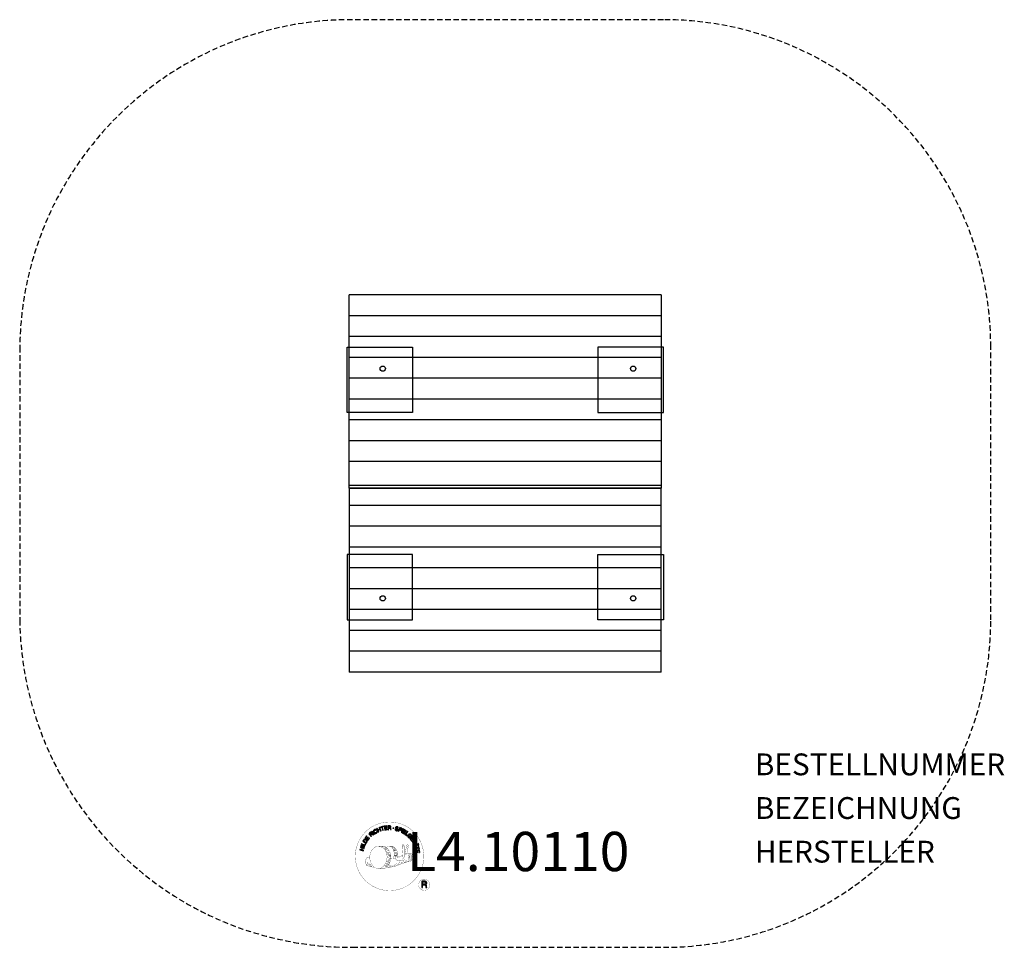
# Model space of a CAD drawing. Extents: x -223 to 229, y -213 to 213.
import ezdxf
from ezdxf.enums import TextEntityAlignment as Align

# ---------------------------------------------------------------- set-up
doc = ezdxf.new("R2010")
doc.units = 0
doc.header["$LTSCALE"] = 5
doc.header["$MEASUREMENT"] = 0
doc.linetypes.add('GESTRICHELT', pattern=[0.75, 0.5, -0.25])
for name, color, linetype in [('Richter-Copyright', 7, 'CONTINUOUS'), ('Richter-EN-Fallraum', 3, 'GESTRICHELT'), ('Richter-Oberirdisch', 7, 'CONTINUOUS'), ('Richter-Unterirdisch', 4, 'CONTINUOUS')]:
    doc.layers.add(name, color=color, linetype=linetype)
doc.styles.add('RICHTER', font='ISOCP')

msp = doc.modelspace()

# ---------------------------------------------------------------- linework, layer by layer
at = {"layer": 'Richter-Copyright', "const_width": 0.1}
for points in [[(-37.37, -169.39, -1.051134), (-68.69, -170.75, -1), (-37.34, -170.75)], [(-55.16, -176.38, 0.565215), (-55.41, -166.09, 0.575992)], [(-52.97, -166.18, 0.223127), (-54.46, -166.75, 0.521564)], [(-51.28, -171.82, 0.221412), (-51.51, -167.3, 0.288176), (-52.97, -166.18), (-52.97, -166.18)], [(-49.44, -170.52, 0.325336), (-51.51, -166.21)], [(-47.28, -165.8, 0.37327), (-47, -166.12, 0.310164), (-46.46, -165.99, 0.390803), (-46.58, -165.62, 0.324088), (-47.22, -165.67, 0.357947), (-47.24, -165.96, 0.2173)], [(-45.16, -165.67, 0.464139), (-45.12, -166.06, 0.328917), (-44.43, -166.05, 0.37687), (-44.46, -165.68, 0.316448), (-45.15, -165.67, 0.382842), (-45.18, -165.99, -0.988444)], [(-63.14, -171.22, 0.361412), (-63.53, -174.95, 0.406974)], [(-63.14, -171.22, 0.194447), (-62.1, -171.38)], [(-48.86, -171.03, 0.613752), (-50.49, -171.51, 0.486086), (-47.07, -172.49, 0.480744)], [(-50.1, -171.46, 0.172874), (-47.08, -170.25)], [(-46.89, -171.1, 0.486402), (-46.27, -171.21, 0.486402)], [(-45.86, -169.86, 0.424556), (-45.21, -169.97, 0.424556)], [(-44.92, -169.52, 0.076417), (-43.56, -169.39, 0.076417)], [(-44.91, -173.3, 0.144535), (-43.17, -173, 0.302665), (-42.41, -170.66, 0.18889), (-43.24, -169.42, 0.444062), (-43.74, -169.54, 0.30546), (-44.2, -172.59, 0.536987), (-42.76, -171.83, 0.003225), (-42.69, -171.12, 0.322125), (-43.22, -170.22, 0.46939), (-44, -170.61, 0.156384), (-43.88, -172.04, 0.493814), (-43.01, -171.62, 0.375931), (-43.3, -170.64, 0.423525), (-43.67, -170.87, 0.182342), (-43.63, -171.29, 0.836557), (-43.42, -171.23, 0.836557)], [(-63.52, -173.49, 0.063052), (-63.39, -174.93, 0.130428)], [(-63.51, -174.95, 0.051509), (-59.93, -175.89, 0.051509)], [(-63.13, -173.48, 0.132692), (-62.77, -175.25, 0.162888)], [(-62.62, -173.99, 0.17399), (-62.15, -175.34, 0.238921)], [(-62.07, -174.15, 0.247284), (-61.56, -175.57, 0.177357)], [(-61.55, -174.37, 0.248492), (-61.12, -175.71, 0.214747)], [(-45.03, -173.45, 0.025162), (-47.88, -174.38, -0.094604), (-54.49, -176.04)], [(-53.58, -175.41, 0.318031), (-53.3, -175.89)], [(-53.21, -175.09, 0.139424), (-53, -175.82)], [(-52.84, -175.04, 0.139424), (-52.63, -175.77)], [(-52.57, -174.98, 0.215643), (-52.23, -175.7)], [(-52.42, -171.92, 0.13149), (-50.75, -171.62, 0.13149)], [(-52.07, -174.85, 0.314259), (-51.63, -175.62)], [(-51.43, -174.73, 0.609407), (-50.75, -175.43, 0.502258)], [(-50.95, -174.55, 0.327037), (-50.4, -175.31)], [(-50.26, -174.35, 0.217264), (-49.86, -175.12)], [(-49.69, -174.09, 0.217549), (-49.23, -174.86)], [(-49.03, -173.81, 0.30878), (-48.69, -174.62)], [(-48.33, -173.34, 0.120881), (-48.05, -174.31)], [(-47.53, -173.38, 0.408504), (-47.14, -174.1)], [(-47.16, -173.25, 0.137855), (-46.75, -173.95)], [(-46.33, -172.26, 1), (-47.04, -172.26, 1), (-46.33, -172.26, 2.835478)], [(-46.5, -173.04, 0.236908), (-45.92, -173.81)], [(-45.83, -172.82, 0.184196), (-45.51, -173.57)], [(-45.2, -172.71, 0.379728), (-45.03, -173.33)], [(-44.73, -172.59, 0.480818), (-44.13, -173.21, 0.480818)], [(-34.56, -183.83, 1), (-39.69, -183.83, 1), (-34.56, -183.83, -0.80042)]]:
    msp.add_lwpolyline(points, format="xyb", dxfattribs=at)
at = {"layer": 'Richter-Copyright', "linetype": 'Continuous'}
for points in [[(-58.16, -159.66), (-57.95, -159.57), (-58.26, -158.84), (-57.42, -158.48), (-57.11, -159.21), (-56.9, -159.13), (-57.58, -157.53), (-57.79, -157.62), (-57.5, -158.3), (-58.33, -158.66), (-58.63, -157.97), (-58.84, -158.07), (-58.16, -159.66)], [(-56.11, -158.93), (-55.88, -158.86), (-56.33, -157.39), (-55.78, -157.22), (-55.84, -157.03), (-57.17, -157.44), (-57.11, -157.62), (-56.56, -157.45), (-56.11, -158.93)], [(-55.19, -158.77), (-53.99, -158.58), (-54.02, -158.39), (-54.98, -158.54), (-55.08, -157.95), (-54.19, -157.8), (-54.23, -157.61), (-55.11, -157.76), (-55.19, -157.21), (-54.24, -157.06), (-54.27, -156.87), (-55.46, -157.06), (-55.19, -158.77)], [(-53.69, -158.64), (-53.45, -158.62), (-53.51, -157.88), (-52.94, -157.84), (-52.87, -157.84), (-52.81, -157.86), (-52.76, -157.88), (-52.72, -157.92), (-52.69, -157.96), (-52.67, -158.01), (-52.65, -158.07), (-52.64, -158.14), (-52.61, -158.26), (-52.6, -158.38), (-52.58, -158.48), (-52.54, -158.55), (-52.29, -158.53), (-52.32, -158.49), (-52.35, -158.44), (-52.37, -158.38), (-52.38, -158.32), (-52.4, -158.26), (-52.41, -158.19), (-52.42, -158.13), (-52.42, -158.07), (-52.44, -158), (-52.45, -157.94), (-52.47, -157.89), (-52.5, -157.84), (-52.53, -157.8), (-52.58, -157.77), (-52.64, -157.75), (-52.7, -157.73), (-52.7, -157.73), (-52.63, -157.69), (-52.57, -157.65), (-52.52, -157.6), (-52.49, -157.55), (-52.46, -157.48), (-52.44, -157.41), (-52.43, -157.34), (-52.43, -157.26), (-52.45, -157.16), (-52.49, -157.08), (-52.54, -157), (-52.6, -156.94), (-52.68, -156.9), (-52.77, -156.87), (-52.88, -156.85), (-53, -156.85), (-53.81, -156.91), (-53.69, -158.64)], [(-53.52, -157.68), (-53.56, -157.08), (-52.99, -157.04), (-52.92, -157.04), (-52.85, -157.06), (-52.8, -157.08), (-52.75, -157.11), (-52.71, -157.15), (-52.69, -157.2), (-52.67, -157.26), (-52.66, -157.32), (-52.67, -157.4), (-52.69, -157.47), (-52.72, -157.53), (-52.77, -157.57), (-52.82, -157.61), (-52.89, -157.63), (-52.97, -157.64), (-53.04, -157.65), (-53.52, -157.68)], [(-49, -157.97), (-48.99, -157.84), (-49, -157.72), (-49.03, -157.61), (-49.09, -157.52), (-49.16, -157.44), (-49.26, -157.38), (-49.37, -157.33), (-49.49, -157.29), (-49.61, -157.26), (-49.72, -157.26), (-49.84, -157.27), (-49.94, -157.3), (-50.03, -157.35), (-50.12, -157.42), (-50.18, -157.51), (-50.22, -157.63), (-50.24, -157.73), (-50.22, -157.83), (-50.19, -157.91), (-50.13, -157.99), (-50.06, -158.05), (-49.98, -158.11), (-49.89, -158.16), (-49.79, -158.21), (-49.7, -158.25), (-49.61, -158.3), (-49.52, -158.35), (-49.45, -158.4), (-49.39, -158.46), (-49.35, -158.52), (-49.33, -158.59), (-49.34, -158.67), (-49.37, -158.75), (-49.42, -158.81), (-49.47, -158.86), (-49.53, -158.88), (-49.61, -158.9), (-49.68, -158.89), (-49.76, -158.89), (-49.84, -158.87), (-49.93, -158.84), (-50.02, -158.8), (-50.09, -158.75), (-50.16, -158.69), (-50.2, -158.62), (-50.24, -158.54), (-50.24, -158.44), (-50.23, -158.34), (-50.44, -158.29), (-50.46, -158.44), (-50.45, -158.57), (-50.41, -158.69), (-50.35, -158.8), (-50.26, -158.89), (-50.16, -158.96), (-50.03, -159.02), (-49.9, -159.06), (-49.84, -159.07), (-49.78, -159.08), (-49.72, -159.09), (-49.66, -159.09), (-49.59, -159.09), (-49.54, -159.08), (-49.48, -159.07), (-49.42, -159.05), (-49.37, -159.03), (-49.32, -159.01), (-49.27, -158.97), (-49.23, -158.94), (-49.19, -158.89), (-49.16, -158.84), (-49.13, -158.78), (-49.11, -158.72), (-49.1, -158.6), (-49.11, -158.5), (-49.14, -158.41), (-49.19, -158.33), (-49.27, -158.27), (-49.35, -158.21), (-49.43, -158.15), (-49.53, -158.1), (-49.63, -158.06), (-49.72, -158.01), (-49.8, -157.97), (-49.88, -157.92), (-49.94, -157.86), (-49.98, -157.8), (-50, -157.74), (-49.99, -157.67), (-49.97, -157.59), (-49.93, -157.54), (-49.88, -157.5), (-49.82, -157.47), (-49.76, -157.46), (-49.69, -157.45), (-49.62, -157.46), (-49.55, -157.47), (-49.47, -157.5), (-49.39, -157.53), (-49.33, -157.57), (-49.28, -157.62), (-49.25, -157.69), (-49.22, -157.76), (-49.21, -157.83), (-49.21, -157.92), (-49, -157.97)], [(-48.93, -159.26), (-48.71, -159.34), (-48.48, -158.67), (-47.98, -158.84), (-47.86, -158.87), (-47.75, -158.88), (-47.66, -158.87), (-47.56, -158.84), (-47.48, -158.78), (-47.41, -158.72), (-47.36, -158.63), (-47.31, -158.52), (-47.29, -158.41), (-47.28, -158.31), (-47.29, -158.21), (-47.32, -158.13), (-47.37, -158.04), (-47.45, -157.97), (-47.54, -157.91), (-47.65, -157.87), (-48.37, -157.62), (-48.93, -159.26)], [(-48.21, -157.88), (-47.79, -158.03), (-47.7, -158.06), (-47.63, -158.1), (-47.58, -158.15), (-47.54, -158.2), (-47.52, -158.25), (-47.51, -158.31), (-47.51, -158.38), (-47.53, -158.45), (-47.56, -158.52), (-47.6, -158.57), (-47.64, -158.62), (-47.7, -158.64), (-47.76, -158.66), (-47.83, -158.66), (-47.9, -158.66), (-47.99, -158.63), (-48.42, -158.48), (-48.21, -157.88)], [(-62.86, -163.47), (-62.14, -162.49), (-62.3, -162.38), (-62.88, -163.17), (-63.36, -162.81), (-62.83, -162.08), (-62.99, -161.97), (-63.52, -162.7), (-63.96, -162.37), (-63.4, -161.59), (-63.55, -161.48), (-64.26, -162.45), (-62.86, -163.47)], [(-61.38, -161.78), (-61.21, -161.63), (-61.72, -161.08), (-61.31, -160.7), (-61.25, -160.65), (-61.19, -160.62), (-61.14, -160.61), (-61.09, -160.62), (-61.03, -160.63), (-60.99, -160.66), (-60.93, -160.69), (-60.89, -160.73), (-60.83, -160.77), (-60.78, -160.82), (-60.74, -160.86), (-60.7, -160.9), (-60.66, -160.94), (-60.62, -160.97), (-60.58, -160.99), (-60.54, -161), (-60.36, -160.82), (-60.42, -160.81), (-60.47, -160.79), (-60.52, -160.76), (-60.57, -160.72), (-60.62, -160.68), (-60.66, -160.63), (-60.71, -160.59), (-60.76, -160.55), (-60.81, -160.5), (-60.86, -160.47), (-60.9, -160.44), (-60.96, -160.42), (-61.01, -160.41), (-61.07, -160.41), (-61.13, -160.43), (-61.19, -160.46), (-61.19, -160.46), (-61.16, -160.39), (-61.14, -160.32), (-61.13, -160.25), (-61.14, -160.18), (-61.16, -160.12), (-61.18, -160.05), (-61.23, -159.99), (-61.27, -159.93), (-61.35, -159.86), (-61.43, -159.81), (-61.52, -159.79), (-61.6, -159.78), (-61.7, -159.8), (-61.79, -159.83), (-61.88, -159.88), (-61.97, -159.96), (-62.57, -160.51), (-61.38, -161.78)], [(-61.85, -160.94), (-62.27, -160.5), (-61.85, -160.11), (-61.79, -160.06), (-61.73, -160.03), (-61.67, -160.01), (-61.62, -160.01), (-61.56, -160.02), (-61.51, -160.04), (-61.46, -160.08), (-61.42, -160.12), (-61.37, -160.19), (-61.34, -160.25), (-61.33, -160.31), (-61.34, -160.38), (-61.36, -160.44), (-61.4, -160.5), (-61.45, -160.55), (-61.5, -160.61), (-61.85, -160.94)], [(-60.16, -160.8), (-59.98, -160.66), (-61.02, -159.28), (-61.2, -159.42), (-60.16, -160.8)], [(-59.07, -158.73), (-59.12, -158.68), (-59.17, -158.64), (-59.21, -158.6), (-59.27, -158.57), (-59.33, -158.54), (-59.38, -158.53), (-59.44, -158.51), (-59.49, -158.51), (-59.56, -158.51), (-59.62, -158.51), (-59.67, -158.52), (-59.74, -158.53), (-59.8, -158.55), (-59.86, -158.57), (-59.91, -158.6), (-59.97, -158.64), (-60.12, -158.75), (-60.23, -158.88), (-60.31, -159.03), (-60.35, -159.19), (-60.35, -159.35), (-60.33, -159.52), (-60.27, -159.68), (-60.18, -159.85), (-60.13, -159.92), (-60.07, -159.99), (-60.02, -160.06), (-59.95, -160.12), (-59.89, -160.17), (-59.82, -160.22), (-59.75, -160.26), (-59.68, -160.29), (-59.6, -160.31), (-59.52, -160.32), (-59.44, -160.33), (-59.36, -160.32), (-59.28, -160.3), (-59.19, -160.28), (-59.11, -160.24), (-59.02, -160.19), (-58.9, -160.1), (-58.8, -160), (-58.73, -159.88), (-58.68, -159.76), (-58.66, -159.62), (-58.67, -159.49), (-58.7, -159.35), (-58.76, -159.2), (-58.95, -159.32), (-58.91, -159.42), (-58.89, -159.51), (-58.88, -159.61), (-58.89, -159.7), (-58.91, -159.79), (-58.96, -159.87), (-59.03, -159.94), (-59.11, -160.01), (-59.18, -160.05), (-59.24, -160.08), (-59.31, -160.09), (-59.37, -160.1), (-59.43, -160.11), (-59.49, -160.1), (-59.56, -160.09), (-59.61, -160.07), (-59.67, -160.04), (-59.72, -160.01), (-59.77, -159.97), (-59.82, -159.93), (-59.87, -159.89), (-59.92, -159.83), (-59.96, -159.77), (-60, -159.71), (-60.07, -159.6), (-60.11, -159.47), (-60.14, -159.35), (-60.14, -159.23), (-60.12, -159.1), (-60.07, -158.99), (-59.99, -158.89), (-59.87, -158.8), (-59.8, -158.76), (-59.72, -158.73), (-59.63, -158.71), (-59.56, -158.72), (-59.48, -158.73), (-59.41, -158.76), (-59.33, -158.8), (-59.27, -158.86), (-59.07, -158.73)], [(-47.62, -159.76), (-47.41, -159.85), (-46.67, -158.28), (-46.89, -158.19), (-47.62, -159.76)], [(-47.16, -159.98), (-46.12, -160.6), (-46.02, -160.44), (-46.86, -159.94), (-46.55, -159.42), (-45.78, -159.88), (-45.68, -159.71), (-46.45, -159.25), (-46.16, -158.78), (-45.34, -159.28), (-45.24, -159.11), (-46.27, -158.49), (-47.16, -159.98)], [(-45.87, -160.76), (-44.94, -161.44), (-44.83, -161.29), (-45.57, -160.75), (-44.67, -159.5), (-44.85, -159.36), (-45.87, -160.76)], [(-43.94, -162.53), (-43.83, -162.63), (-43.19, -161.98), (-43.73, -161.44), (-43.86, -161.58), (-43.47, -161.97), (-43.51, -162.02), (-43.56, -162.05), (-43.6, -162.08), (-43.65, -162.11), (-43.7, -162.13), (-43.75, -162.14), (-43.8, -162.15), (-43.85, -162.16), (-43.91, -162.16), (-43.96, -162.15), (-44.01, -162.14), (-44.06, -162.12), (-44.12, -162.09), (-44.17, -162.06), (-44.22, -162.02), (-44.26, -161.98), (-44.35, -161.87), (-44.41, -161.76), (-44.43, -161.64), (-44.43, -161.52), (-44.4, -161.4), (-44.35, -161.28), (-44.28, -161.17), (-44.2, -161.07), (-44.15, -161.02), (-44.09, -160.98), (-44.04, -160.94), (-43.98, -160.9), (-43.92, -160.87), (-43.86, -160.84), (-43.8, -160.82), (-43.74, -160.81), (-43.68, -160.8), (-43.61, -160.8), (-43.55, -160.81), (-43.49, -160.82), (-43.43, -160.85), (-43.37, -160.88), (-43.31, -160.92), (-43.25, -160.97), (-43.19, -161.04), (-43.14, -161.12), (-43.1, -161.2), (-43.08, -161.28), (-43.07, -161.36), (-43.08, -161.44), (-43.11, -161.52), (-43.16, -161.6), (-43, -161.77), (-42.92, -161.64), (-42.88, -161.52), (-42.86, -161.4), (-42.87, -161.27), (-42.9, -161.16), (-42.95, -161.04), (-43.03, -160.94), (-43.12, -160.83), (-43.19, -160.77), (-43.27, -160.71), (-43.35, -160.67), (-43.42, -160.63), (-43.51, -160.61), (-43.59, -160.6), (-43.67, -160.59), (-43.75, -160.6), (-43.83, -160.61), (-43.92, -160.63), (-43.99, -160.66), (-44.07, -160.7), (-44.15, -160.74), (-44.22, -160.79), (-44.3, -160.86), (-44.37, -160.92), (-44.48, -161.05), (-44.56, -161.19), (-44.61, -161.34), (-44.64, -161.5), (-44.64, -161.66), (-44.6, -161.82), (-44.52, -161.98), (-44.4, -162.12), (-44.34, -162.17), (-44.28, -162.22), (-44.22, -162.26), (-44.14, -162.29), (-44.07, -162.32), (-43.99, -162.33), (-43.91, -162.34), (-43.83, -162.33), (-43.94, -162.53)], [(-43.63, -162.82), (-42.91, -163.78), (-42.75, -163.67), (-43.34, -162.89), (-42.86, -162.53), (-42.31, -163.24), (-42.16, -163.13), (-42.7, -162.41), (-42.26, -162.08), (-41.68, -162.85), (-41.53, -162.73), (-42.25, -161.78), (-43.63, -162.82)], [(-64.96, -168.3), (-64.9, -168.07), (-65.67, -167.88), (-65.46, -166.99), (-64.68, -167.18), (-64.63, -166.96), (-66.31, -166.54), (-66.36, -166.77), (-65.64, -166.94), (-65.86, -167.83), (-66.58, -167.65), (-66.64, -167.88), (-64.96, -168.3)], [(-64.51, -166.6), (-64.43, -166.37), (-66.1, -165.86), (-66.16, -166.09), (-64.51, -166.6)], [(-64.36, -166.02), (-63.92, -164.96), (-64.09, -164.88), (-64.45, -165.73), (-65.87, -165.13), (-65.96, -165.34), (-64.36, -166.02)], [(-63.73, -164.8), (-63.43, -164.29), (-63.34, -164.11), (-63.29, -163.94), (-63.28, -163.78), (-63.31, -163.63), (-63.37, -163.49), (-63.47, -163.36), (-63.61, -163.23), (-63.78, -163.11), (-63.87, -163.06), (-63.95, -163.02), (-64.04, -163), (-64.12, -162.97), (-64.2, -162.96), (-64.28, -162.96), (-64.35, -162.96), (-64.42, -162.98), (-64.5, -163), (-64.56, -163.03), (-64.63, -163.07), (-64.69, -163.12), (-64.75, -163.18), (-64.81, -163.25), (-64.86, -163.32), (-64.92, -163.4), (-65.23, -163.91), (-63.73, -164.8)], [(-64.94, -163.81), (-64.74, -163.48), (-64.7, -163.42), (-64.65, -163.36), (-64.61, -163.31), (-64.56, -163.27), (-64.51, -163.24), (-64.46, -163.22), (-64.41, -163.2), (-64.36, -163.19), (-64.3, -163.18), (-64.25, -163.18), (-64.19, -163.19), (-64.13, -163.21), (-64.07, -163.23), (-64, -163.25), (-63.94, -163.28), (-63.88, -163.32), (-63.7, -163.45), (-63.59, -163.58), (-63.52, -163.7), (-63.49, -163.83), (-63.5, -163.93), (-63.52, -164.03), (-63.55, -164.11), (-63.59, -164.17), (-63.78, -164.51), (-64.94, -163.81)], [(-42.71, -164.04), (-42.59, -164.23), (-41.95, -163.84), (-41.66, -164.32), (-41.62, -164.39), (-41.6, -164.45), (-41.61, -164.5), (-41.62, -164.55), (-41.65, -164.6), (-41.68, -164.64), (-41.73, -164.69), (-41.77, -164.73), (-41.82, -164.77), (-41.87, -164.81), (-41.93, -164.85), (-41.97, -164.88), (-42.02, -164.91), (-42.06, -164.94), (-42.09, -164.98), (-42.1, -165.01), (-41.96, -165.23), (-41.94, -165.17), (-41.9, -165.13), (-41.86, -165.08), (-41.82, -165.04), (-41.77, -165), (-41.72, -164.96), (-41.66, -164.93), (-41.61, -164.89), (-41.56, -164.85), (-41.52, -164.81), (-41.48, -164.76), (-41.45, -164.71), (-41.43, -164.66), (-41.42, -164.61), (-41.43, -164.55), (-41.45, -164.48), (-41.45, -164.48), (-41.38, -164.52), (-41.32, -164.56), (-41.25, -164.58), (-41.18, -164.58), (-41.11, -164.58), (-41.04, -164.56), (-40.97, -164.53), (-40.91, -164.5), (-40.83, -164.43), (-40.77, -164.37), (-40.73, -164.28), (-40.7, -164.2), (-40.7, -164.11), (-40.72, -164.01), (-40.75, -163.91), (-40.81, -163.81), (-41.24, -163.12), (-42.71, -164.04)], [(-41.94, -165.34), (-41.85, -165.57), (-41.29, -165.54), (-41, -166.22), (-41.41, -166.6), (-41.31, -166.83), (-39.98, -165.53), (-40.08, -165.29), (-41.94, -165.34)], [(-41.79, -163.74), (-41.28, -163.42), (-40.97, -163.9), (-40.94, -163.97), (-40.92, -164.03), (-40.92, -164.09), (-40.92, -164.15), (-40.94, -164.19), (-40.97, -164.24), (-41.01, -164.28), (-41.06, -164.32), (-41.14, -164.36), (-41.21, -164.37), (-41.28, -164.37), (-41.34, -164.35), (-41.39, -164.32), (-41.45, -164.27), (-41.49, -164.21), (-41.54, -164.15), (-41.79, -163.74)], [(-41.23, -167.11), (-41.17, -167.33), (-39.69, -166.94), (-39.53, -167.5), (-39.35, -167.44), (-39.71, -166.11), (-39.9, -166.16), (-39.74, -166.71), (-41.23, -167.11)], [(-40.23, -165.49), (-40.22, -165.49), (-40.85, -166.08), (-41.08, -165.53), (-40.23, -165.49)], [(-40.04, -165.05), (-39.95, -165.25), (-39.72, -165.15), (-39.81, -164.95), (-40.04, -165.05)], [(-39.86, -165.47), (-39.77, -165.67), (-39.54, -165.57), (-39.63, -165.37), (-39.86, -165.47)], [(-41.01, -168.18), (-40.82, -169.38), (-40.63, -169.34), (-40.78, -168.39), (-40.18, -168.29), (-40.04, -169.18), (-39.85, -169.14), (-39.99, -168.26), (-39.45, -168.17), (-39.3, -169.13), (-39.11, -169.1), (-39.3, -167.91), (-41.01, -168.18)], [(-38.23, -185.15), (-37.84, -185.15), (-37.84, -183.91), (-36.91, -183.91), (-36.78, -183.92), (-36.68, -183.96), (-36.6, -184), (-36.54, -184.07), (-36.5, -184.15), (-36.46, -184.23), (-36.44, -184.33), (-36.43, -184.43), (-36.4, -184.65), (-36.39, -184.85), (-36.37, -185.02), (-36.32, -185.15), (-35.89, -185.15), (-35.94, -185.07), (-35.98, -184.98), (-36.01, -184.88), (-36.03, -184.78), (-36.04, -184.68), (-36.05, -184.56), (-36.05, -184.46), (-36.06, -184.35), (-36.07, -184.25), (-36.09, -184.15), (-36.12, -184.05), (-36.16, -183.97), (-36.22, -183.9), (-36.29, -183.83), (-36.38, -183.79), (-36.49, -183.75), (-36.49, -183.75), (-36.37, -183.7), (-36.27, -183.64), (-36.18, -183.56), (-36.11, -183.48), (-36.06, -183.37), (-36.02, -183.26), (-36, -183.14), (-35.99, -183.01), (-35.99, -182.93), (-36, -182.85), (-36.02, -182.77), (-36.05, -182.7), (-36.09, -182.64), (-36.12, -182.57), (-36.17, -182.51), (-36.23, -182.46), (-36.28, -182.42), (-36.35, -182.37), (-36.43, -182.34), (-36.5, -182.31), (-36.59, -182.29), (-36.67, -182.27), (-36.77, -182.26), (-36.87, -182.26), (-38.23, -182.26), (-38.23, -185.15)], [(-37.84, -183.59), (-37.84, -182.58), (-36.89, -182.58), (-36.76, -182.59), (-36.65, -182.62), (-36.57, -182.66), (-36.5, -182.72), (-36.45, -182.8), (-36.41, -182.88), (-36.38, -182.97), (-36.38, -183.08), (-36.39, -183.22), (-36.43, -183.33), (-36.49, -183.42), (-36.58, -183.49), (-36.67, -183.53), (-36.79, -183.57), (-36.91, -183.58), (-37.04, -183.59), (-37.84, -183.59)]]:
    msp.add_lwpolyline(points, dxfattribs=at)
at = {"layer": 'Richter-Copyright', "const_width": 0.1}
msp.add_lwpolyline([(-58.07, -166.21, 0.193432), (-60.4, -167.16, 0.417918), (-60.19, -175.66, 0.362291), (-56.03, -175.59, 0.366751), (-55.35, -167.39, 0.159977), (-58.21, -166.22)], format="xyb", close=True, dxfattribs=at)
for points in [[(-58.02, -166.19), (-55.41, -166.09)], [(-56.61, -166.52), (-55.25, -166.48)], [(-55.93, -166.85), (-54.57, -166.8)], [(-52.88, -166.21), (-51.51, -166.21)], [(-52.06, -166.49), (-51.4, -166.49)], [(-51.75, -166.83), (-50.8, -166.73)], [(-47.3, -165.84), (-46.89, -171.07)], [(-46.34, -165.91), (-46.27, -171.16)], [(-45.21, -165.8), (-45.88, -169.83)], [(-44.34, -165.91), (-45.19, -169.95)], [(-55.27, -167.25), (-53.91, -167.2)], [(-55.22, -167.53), (-53.86, -167.48)], [(-54.78, -167.93), (-53.42, -167.89)], [(-54.47, -168.72), (-52.94, -168.66)], [(-54.4, -169.27), (-52.86, -169.16)], [(-54.21, -170.73), (-52.41, -170.59)], [(-54.13, -171.48), (-52.76, -171.44)], [(-54.08, -169.98), (-52.72, -169.94)], [(-54.03, -170.35), (-52.66, -170.3)], [(-54, -168.16), (-53.18, -168.2)], [(-53.96, -169.65), (-52.59, -169.6)], [(-53.31, -171.07), (-52.43, -171.04)], [(-51.44, -167.19), (-50.49, -167.01)], [(-51.25, -167.57), (-50.03, -167.51)], [(-51.25, -167.98), (-49.89, -167.93)], [(-51.12, -168.34), (-50.02, -168.29)], [(-50.95, -169.22), (-49.58, -169.18)], [(-50.85, -170.61), (-49.54, -170.62)], [(-50.84, -168.72), (-49.74, -168.67)], [(-50.83, -169.9), (-49.46, -169.86)], [(-50.8, -170.29), (-49.49, -170.3)], [(-50.75, -170.84), (-50.06, -170.92)], [(-50.51, -169.5), (-49.4, -169.52)], [(-56.36, -175.86), (-54.54, -175.87)], [(-55.27, -174.91), (-53.7, -174.92)], [(-55.27, -175.38), (-53.9, -175.33)], [(-54.73, -173.95), (-53.52, -173.96)], [(-54.54, -174.39), (-53.22, -174.42)], [(-54.44, -173.05), (-53.07, -173)], [(-54.21, -172.19), (-52.85, -172.14)], [(-53.95, -173.47), (-52.78, -173.46)], [(-53.88, -172.72), (-52.52, -172.67)], [(-53.5, -171.87), (-52.35, -171.83)], [(-57.87, -176.36), (-55.16, -176.38)], [(-56.04, -176.15), (-54.81, -176.14)]]:
    msp.add_lwpolyline(points, dxfattribs=at)
at = {"layer": 'Richter-Copyright'}
msp.add_circle((-51.27, -157.91), 0.154, dxfattribs=at)
at = {"layer": 'Richter-EN-Fallraum'}
msp.add_lwpolyline([(-222.5, 62.5), (-222.5, -62.5, 0.410776), (-70, -212.5), (72.5, -212.5, 0.414214), (222.5, -62.5), (222.5, 62.5, 0.414214), (72.5, 212.5), (-70, 212.5, 0.410776)], format="xyb", close=True, dxfattribs=at)
at = {"layer": 'Richter-Oberirdisch'}
for p, q in [((71.5, 86.42), (-71.5, 86.42)), ((-71.5, 76.87), (-71.5, 86.42)), ((71.5, 86.42), (71.5, 76.87)), ((-71.5, 67.33), (-71.5, 76.87)), ((71.5, 76.87), (-71.5, 76.87)), ((71.5, 76.87), (-71.5, 76.87)), ((71.5, 76.87), (71.5, 67.33)), ((71.5, 67.33), (-71.5, 67.33)), ((-71.5, 57.78), (-71.5, 67.33)), ((71.5, 67.33), (-71.5, 67.33)), ((71.5, 67.33), (71.5, 57.78)), ((71.5, 57.78), (-71.5, 57.78)), ((-71.5, 48.23), (-71.5, 57.78)), ((71.5, 57.78), (-71.5, 57.78)), ((71.5, 57.78), (71.5, 48.23)), ((71.5, 48.23), (-71.5, 48.23)), ((-71.5, 38.69), (-71.5, 48.23)), ((71.5, 48.23), (-71.5, 48.23)), ((71.5, 48.23), (71.5, 38.69)), ((71.5, 38.69), (-71.5, 38.69)), ((-71.5, 29.14), (-71.5, 38.69)), ((71.5, 38.69), (-71.5, 38.69)), ((71.5, 38.69), (71.5, 29.14)), ((71.5, 29.14), (-71.5, 29.14)), ((-71.5, 19.6), (-71.5, 29.14)), ((71.5, 29.14), (-71.5, 29.14)), ((71.5, 29.14), (71.5, 19.6)), ((71.5, 19.6), (-71.5, 19.6)), ((-71.5, 10.05), (-71.5, 19.6)), ((71.5, 19.6), (-71.5, 19.6)), ((71.5, 19.6), (71.5, 10.05)), ((71.5, 10.05), (-71.5, 10.05)), ((-71.5, -0.81), (-71.5, 10.05)), ((71.5, 10.05), (-71.5, 10.05)), ((71.5, 10.05), (71.5, -0.81)), ((-71.5, -0.81), (71.5, -0.81)), ((-71.5, -2.18), (-71.5, -0.81)), ((-71.5, -2.18), (-71.5, -10.05)), ((71.5, -2.18), (-71.5, -2.18)), ((-71.5, -2.18), (71.5, -2.18)), ((71.5, -0.81), (71.5, -2.18)), ((71.5, -10.05), (71.5, -2.18)), ((71.5, -10.05), (-71.5, -10.05)), ((-71.5, -10.05), (-71.5, -19.6)), ((71.5, -10.05), (-71.5, -10.05)), ((71.5, -19.6), (71.5, -10.05)), ((-71.5, -19.6), (-71.5, -29.14)), ((71.5, -19.6), (-71.5, -19.6)), ((71.5, -19.6), (-71.5, -19.6)), ((71.5, -29.14), (71.5, -19.6)), ((-71.5, -29.14), (-71.5, -38.69)), ((71.5, -29.14), (-71.5, -29.14)), ((71.5, -29.14), (-71.5, -29.14)), ((71.5, -38.69), (71.5, -29.14)), ((-71.5, -38.69), (-71.5, -48.23)), ((71.5, -38.69), (-71.5, -38.69)), ((71.5, -38.69), (-71.5, -38.69)), ((71.5, -48.23), (71.5, -38.69)), ((-71.5, -48.23), (-71.5, -57.78)), ((71.5, -48.23), (-71.5, -48.23)), ((71.5, -48.23), (-71.5, -48.23)), ((71.5, -57.78), (71.5, -48.23)), ((-71.5, -57.78), (-71.5, -67.33)), ((71.5, -57.78), (-71.5, -57.78)), ((71.5, -57.78), (-71.5, -57.78)), ((71.5, -67.33), (71.5, -57.78)), ((-71.5, -67.33), (-71.5, -76.87)), ((71.5, -67.33), (-71.5, -67.33)), ((71.5, -67.33), (-71.5, -67.33)), ((71.5, -76.87), (71.5, -67.33)), ((71.5, -76.87), (-71.5, -76.87)), ((71.5, -76.87), (-71.5, -76.87)), ((-71.5, -76.87), (-71.5, -86.42)), ((71.5, -86.42), (71.5, -76.87)), ((71.5, -86.42), (-71.5, -86.42))]:
    msp.add_line(p, q, dxfattribs=at)
at = {"layer": 'Richter-Unterirdisch'}
for p, q in [((-72.5, 32.5), (-72.5, 62.5)), ((-72.5, 62.5), (-42.5, 62.5)), ((-42.5, 62.5), (-42.5, 32.5)), ((72.5, 62.5), (42.5, 62.5)), ((42.5, 62.5), (42.5, 32.5)), ((72.5, 32.5), (72.5, 62.5)), ((-42.5, 32.5), (-72.5, 32.5)), ((42.5, 32.5), (72.5, 32.5)), ((-72.5, -32.5), (-72.5, -62.5)), ((-42.5, -32.5), (-72.5, -32.5)), ((-42.5, -62.5), (-42.5, -32.5)), ((42.5, -32.5), (72.5, -32.5)), ((42.5, -62.5), (42.5, -32.5)), ((72.5, -32.5), (72.5, -62.5)), ((-72.5, -62.5), (-42.5, -62.5)), ((72.5, -62.5), (42.5, -62.5))]:
    msp.add_line(p, q, dxfattribs=at)
for centre in [(-56.13, 52.63), (58.63, 52.63), (-56.13, -52.63), (58.63, -52.63)]:
    msp.add_circle(centre, 1.2, dxfattribs=at)

# ---------------------------------------------------------------- texts
at = {"layer": 'Richter-Copyright', "style": 'RICHTER'}
msp.add_text('L4.10110', height=18, dxfattribs=at).set_placement((5.94, -177.6), align=Align.CENTER)
at = {"layer": 'Richter-Oberirdisch', "ltscale": 40, "style": 'RICHTER'}
msp.add_text('(c)Richter Spielgeräte GmbH', height=1e-17, dxfattribs=at).set_placement((71.42, -0.79), align=Align.MIDDLE)
at = {"layer": 'Richter-Oberirdisch', "style": 'RICHTER', "flags": 3}
for tag, p, s in [('BESTELLNUMMER', (114.38, -133.69), 'L4.10110'), ('BEZEICHNUNG', (114.38, -153.69), 'Kleines Spielhaus mit Tür in Lärche'), ('HERSTELLER', (114.38, -173.69), 'Richter Spielgeräte GmbH')]:
    msp.add_attdef(tag, p, s, height=10, dxfattribs=at)

doc.saveas('drawing.dxf')
